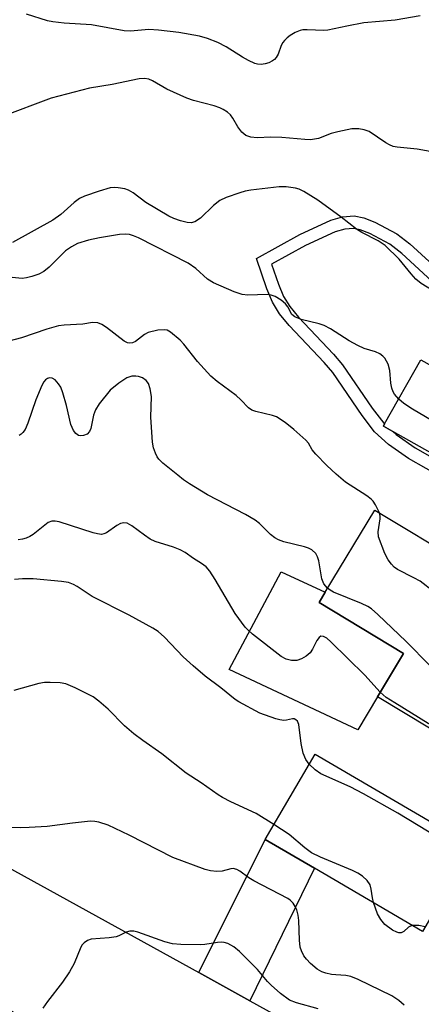
# Model space of a CAD drawing. Units: inches. Extents: x 1303758 to 1309759, y 477451 to 481451.
# Drawn here: x 1308265 to 1308347, y 478408 to 478610 of the extents above; entities that cross this region are included whole.
import ezdxf

# ---------------------------------------------------------------- set-up
doc = ezdxf.new("R2010")
doc.units = ezdxf.units.IN
doc.header["$MEASUREMENT"] = 0
for name, color, linetype in [('BLDG-Footprint', 5, 'Continuous'), ('CULTRL-Pad', 6, 'Continuous'), ('TRANS-Driveway', 251, 'Continuous'), ('TRANS-Non Street Sidewalk', 7, 'Continuous'), ('TRANS-Road', 130, 'Continuous'), ('Undefined', 1, 'Continuous')]:
    doc.layers.add(name, color=color, linetype=linetype)

msp = doc.modelspace()

# ---------------------------------------------------------------- linework, layer by layer
at = {"layer": 'BLDG-Footprint'}
for points, elevation in [([(1308369.73, 478551.16), (1308413.01, 478526.73), (1308410.56, 478522.39), (1308406.02, 478514.35), (1308403.04, 478516.03), (1308399.45, 478509.66), (1308399.27, 478509.35), (1308397.32, 478510.45), (1308391.76, 478500.61), (1308391.11, 478499.44), (1308363.31, 478515.12), (1308367.57, 478522.68), (1308361.1, 478526.33), (1308355.99, 478517.28), (1308341.2, 478525.62), (1308339.24, 478526.73), (1308339.49, 478527.18), (1308346.92, 478540.34), (1308359.59, 478533.19), (1308369.52, 478550.79)], 272.35), ([(1308366, 478456.58), (1308365.04, 478455), (1308338.04, 478471.28), (1308343.38, 478480.14), (1308326.06, 478490.58), (1308327.33, 478492.7), (1308337.49, 478509.54), (1308355.46, 478498.7), (1308358.15, 478497.08), (1308372.32, 478488.53), (1308375.56, 478486.58), (1308381.81, 478482.81), (1308379.61, 478479.15), (1308377.58, 478475.78), (1308370.48, 478464.02)], 242.9), ([(1308349.4, 478426.83), (1308347.28, 478423.21), (1308325.15, 478436.15), (1308315.03, 478442.06), (1308325.24, 478459.53), (1308357.49, 478440.67)], 237.21)]:
    msp.add_lwpolyline(points, close=True, dxfattribs=dict(at, elevation=elevation))
at = {"layer": 'CULTRL-Pad'}
msp.add_lwpolyline([(1308338.04, 478471.28), (1308334.03, 478464.52), (1308307.61, 478476.86), (1308318.31, 478496.9), (1308327.33, 478492.7), (1308326.06, 478490.58), (1308343.38, 478480.14)], close=True, dxfattribs=at)
at = {"layer": 'TRANS-Driveway'}
msp.add_lwpolyline([(1308311.87, 478408.99), (1308301.4, 478414.77), (1308315.03, 478442.06), (1308325.15, 478436.15)], close=True, dxfattribs=at)
at = {"layer": 'TRANS-Non Street Sidewalk'}
for points in [[(1308358.85, 478511.91), (1308344.37, 478520.13), (1308340.26, 478523), (1308337.42, 478525.59), (1308334.86, 478528.89), (1308328.85, 478537.75), (1308327.11, 478539.77), (1308319.9, 478547.34), (1308317.96, 478549.74), (1308316.49, 478552.12), (1308315.34, 478554.89), (1308313.21, 478561.1), (1308322.09, 478566.02), (1308328.46, 478568.94), (1308330.89, 478569.65), (1308333.25, 478569.83), (1308335.22, 478569.41), (1308337.51, 478568.56), (1308342, 478566.17), (1308344.68, 478564.06), (1308352.58, 478556.82)], [(1308350.95, 478554.82), (1308343.01, 478562.1), (1308340.59, 478564.01), (1308336.45, 478566.21), (1308334.5, 478566.94), (1308333.08, 478567.24), (1308331.36, 478567.11), (1308329.36, 478566.52), (1308323.25, 478563.72), (1308316.34, 478559.9), (1308317.74, 478555.81), (1308318.79, 478553.3), (1308320.07, 478551.23), (1308321.83, 478549.04), (1308329.02, 478541.5), (1308330.89, 478539.32), (1308336.94, 478530.41), (1308339.31, 478527.34), (1308339.49, 478527.18), (1308339.24, 478526.73), (1308341.2, 478525.62), (1308341.87, 478525.01), (1308345.74, 478522.31), (1308360.16, 478514.12)]]:
    msp.add_lwpolyline(points, dxfattribs=at)
at = {"layer": 'TRANS-Road'}
msp.add_lwpolyline([(1308117.88, 478516.01), (1308142.3, 478502.54), (1308145.85, 478500.58), (1308154.85, 478495.61), (1308157.96, 478493.9), (1308166.15, 478489.38), (1308186.84, 478477.97), (1308301.4, 478414.77), (1308311.87, 478408.99), (1308362.27, 478381.19), (1308341.34, 478363.14), (1308296.37, 478388.25), (1308294.2, 478389.46), (1308234.16, 478423), (1308231.74, 478424.35), (1308218.98, 478431.48), (1308211.6, 478435.6), (1308106.49, 478494.3), (1308117.16, 478516.41)], close=True, dxfattribs=at)
at = {"layer": 'Undefined'}
for points, elevation in [([(1308346.74, 478610.79), (1308341.67, 478609.93), (1308335.2, 478609.35), (1308331.73, 478608.7), (1308327.83, 478607.84), (1308327.02, 478607.78), (1308323.6, 478607.96), (1308322.73, 478607.91), (1308322.18, 478607.79), (1308321.15, 478607.36), (1308320.16, 478606.81), (1308319.5, 478606.32), (1308318.95, 478605.77), (1308318.64, 478605.37), (1308318.31, 478604.75), (1308317.71, 478602.94), (1308317.28, 478602.27), (1308316.92, 478601.88), (1308316.5, 478601.56), (1308315.78, 478601.19), (1308315, 478600.94), (1308314.22, 478600.86), (1308313.45, 478600.92), (1308312.93, 478601.06), (1308311.62, 478601.64), (1308310.36, 478602.35), (1308307.03, 478604.43), (1308305.33, 478605.34), (1308303.2, 478606.15), (1308301.56, 478606.61), (1308297.34, 478607.37), (1308293.16, 478607.88), (1308291.21, 478607.98), (1308287.42, 478607.69), (1308286.12, 478607.71), (1308279.42, 478608.95), (1308273.81, 478609.32), (1308271.51, 478609.55), (1308270.45, 478609.78), (1308266.09, 478611.14)], 252), ([(1308351.08, 478582.59), (1308346.13, 478583.48), (1308342.09, 478583.89), (1308341.25, 478584.05), (1308340.48, 478584.34), (1308339.75, 478584.76), (1308336.33, 478587.09), (1308335.3, 478587.48), (1308334.2, 478587.67), (1308332.77, 478587.63), (1308329.9, 478587.07), (1308328.51, 478586.68), (1308325.95, 478585.7), (1308324.28, 478585.42), (1308323.12, 478585.44), (1308318.44, 478585.89), (1308316.17, 478585.93), (1308313.4, 478585.8), (1308312.06, 478585.96), (1308311.07, 478586.3), (1308310.24, 478586.95), (1308309.4, 478588.03), (1308308.4, 478589.84), (1308307.91, 478590.55), (1308307.33, 478591.06), (1308306.44, 478591.62), (1308305.75, 478591.95), (1308304.59, 478592.37), (1308300.36, 478593.49), (1308298.96, 478593.96), (1308294.88, 478595.79), (1308291.95, 478597.51), (1308291.16, 478597.81), (1308290.32, 478597.96), (1308289.2, 478597.87), (1308283.67, 478596.77), (1308279.01, 478596.01), (1308271.15, 478593.95), (1308260.96, 478590.14)], 250), ([(1308349.41, 478554.48), (1308346.99, 478555.95), (1308345.9, 478556.86), (1308344.9, 478557.91), (1308342.46, 478560.95), (1308339.58, 478563.74), (1308338.15, 478564.69), (1308334.83, 478566.4), (1308333.7, 478567.08), (1308330.62, 478569.57), (1308325.81, 478573.04), (1308322.92, 478574.83), (1308321.97, 478575.28), (1308321.22, 478575.51), (1308319.34, 478575.79), (1308317.91, 478575.77), (1308312.06, 478575.08), (1308310.95, 478574.88), (1308309.83, 478574.57), (1308307.05, 478573.57), (1308305.72, 478572.96), (1308304.45, 478571.96), (1308301.74, 478569.33), (1308300.57, 478568.57), (1308299.82, 478568.38), (1308299.02, 478568.47), (1308297.66, 478568.83), (1308296.3, 478569.3), (1308295.26, 478569.79), (1308290.53, 478572.57), (1308287.98, 478574.52), (1308287.01, 478575.11), (1308286.24, 478575.35), (1308284.88, 478575.56), (1308284.06, 478575.61), (1308283.23, 478575.55), (1308281.03, 478574.9), (1308278.03, 478573.85), (1308276.98, 478573.4), (1308275.86, 478572.58), (1308273.17, 478570.07), (1308271.54, 478568.95), (1308263.24, 478564.38)], 248), ([(1308342.38, 478532.29), (1308341.51, 478533.29), (1308341.24, 478533.74), (1308340.97, 478534.49), (1308340.76, 478535.57), (1308340.54, 478538.15), (1308340.2, 478539.44), (1308339.5, 478540.65), (1308339.13, 478541.08), (1308338.53, 478541.56), (1308337.59, 478541.99), (1308335.33, 478542.64), (1308334.02, 478543.24), (1308332.25, 478544.22), (1308328.38, 478546.7), (1308327.13, 478547.38), (1308326.07, 478547.71), (1308322.42, 478548.61), (1308321.08, 478549.12), (1308320.49, 478549.6), (1308319.67, 478551.15), (1308319.18, 478551.82), (1308318.31, 478552.57), (1308317.06, 478553.31), (1308316.26, 478553.57), (1308315.45, 478553.69), (1308311.43, 478553.59), (1308310.29, 478553.68), (1308308.67, 478554.22), (1308304.44, 478556.1), (1308303.2, 478556.83), (1308300.78, 478559.02), (1308299.21, 478560.11), (1308289.05, 478565.32), (1308288.06, 478565.76), (1308287.25, 478565.99), (1308286.38, 478566.05), (1308285.19, 478565.99), (1308281.1, 478565.34), (1308278.79, 478564.87), (1308276.57, 478564.14), (1308275.31, 478563.47), (1308274.12, 478562.67), (1308270.73, 478559.32), (1308269.65, 478558.39), (1308268.63, 478557.86), (1308267.23, 478557.38), (1308266.09, 478557.09), (1308265.23, 478556.99), (1308261.81, 478557.3)], 246), ([(1308338.41, 478508.98), (1308337.63, 478510.64), (1308337.15, 478511.35), (1308336.76, 478511.77), (1308335.85, 478512.46), (1308331.5, 478515.28), (1308329.57, 478516.88), (1308327.63, 478518.66), (1308325.38, 478520.97), (1308324.67, 478521.87), (1308323.87, 478523.25), (1308323.35, 478523.86), (1308320.89, 478526.07), (1308319.1, 478527.51), (1308317.37, 478528.64), (1308316.55, 478528.94), (1308313.09, 478529.73), (1308312.28, 478530.03), (1308311.63, 478530.45), (1308310.03, 478532.1), (1308309.06, 478532.98), (1308305.17, 478535.86), (1308303.91, 478536.97), (1308301.16, 478539.96), (1308298.35, 478543.55), (1308297.57, 478544.38), (1308295.62, 478545.98), (1308294.92, 478546.38), (1308294.41, 478546.5), (1308293, 478546.41), (1308291.02, 478545.92), (1308290.26, 478545.54), (1308288.47, 478544.07), (1308287.81, 478543.78), (1308287.3, 478543.73), (1308286.8, 478543.81), (1308286.12, 478544.17), (1308282.49, 478546.94), (1308281.53, 478547.57), (1308280.76, 478547.91), (1308279.65, 478547.98), (1308277.66, 478547.62), (1308273.82, 478547.41), (1308272.67, 478547.26), (1308270.28, 478546.6), (1308265.09, 478544.8), (1308260.55, 478543.64)], 244), ([(1308327.82, 478493.51), (1308327.05, 478494.45), (1308326.6, 478495.46), (1308325.99, 478499.12), (1308325.77, 478499.92), (1308325.37, 478500.61), (1308324.6, 478501.36), (1308323.87, 478501.74), (1308323.05, 478502.01), (1308318.82, 478503.03), (1308317.75, 478503.44), (1308317.01, 478503.85), (1308316.14, 478504.53), (1308313.88, 478506.76), (1308312.96, 478507.49), (1308310.96, 478508.64), (1308303.22, 478512.69), (1308299.49, 478514.93), (1308298.28, 478515.74), (1308297.1, 478516.66), (1308294.08, 478519.12), (1308293.23, 478519.94), (1308292.91, 478520.41), (1308292.54, 478521.2), (1308292.16, 478522.32), (1308291.92, 478523.46), (1308291.61, 478528.56), (1308291.72, 478532.79), (1308291.46, 478534.4), (1308291.1, 478535.44), (1308290.66, 478536.1), (1308289.88, 478536.66), (1308289.09, 478536.93), (1308288.54, 478536.99), (1308287.71, 478536.95), (1308286.65, 478536.63), (1308285, 478535.55), (1308283.26, 478534.07), (1308281.01, 478531.29), (1308280.23, 478530.05), (1308279.87, 478528.99), (1308279.28, 478526.27), (1308279.03, 478525.62), (1308278.53, 478525.1), (1308277.78, 478524.79), (1308277.26, 478524.72), (1308276.76, 478524.79), (1308276.2, 478525.2), (1308275.75, 478525.82), (1308275.23, 478527.08), (1308274.31, 478530.98), (1308273.55, 478533.57), (1308273.13, 478534.69), (1308272.7, 478535.43), (1308271.97, 478536.24), (1308271.39, 478536.58), (1308270.83, 478536.62), (1308270.4, 478536.48), (1308270.01, 478536.23), (1308269.67, 478535.83), (1308269.27, 478535.09), (1308268.03, 478532.11), (1308266.4, 478527.32), (1308265.82, 478526.06), (1308265.38, 478525.45), (1308265.03, 478525.1), (1308264.58, 478524.82)], 242), ([(1308353.18, 478525.49), (1308345.19, 478530.24), (1308343.42, 478531.36), (1308342.38, 478532.29)], 246), ([(1308378.38, 478477.12), (1308371.9, 478479.17), (1308370.46, 478479.55), (1308368.14, 478480.01), (1308362.52, 478480.79), (1308361.06, 478481.06), (1308360.1, 478481.45), (1308358.71, 478482.46), (1308357.01, 478484.03), (1308350.81, 478491.51), (1308349.6, 478492.79), (1308346.76, 478494.96), (1308345.5, 478495.68), (1308342.16, 478497.37), (1308341.45, 478497.83), (1308340.87, 478498.42), (1308340.24, 478499.36), (1308339.56, 478500.62), (1308338.23, 478504.06), (1308338.14, 478505.05), (1308338.55, 478507.76), (1308338.55, 478508.29), (1308338.41, 478508.98)], 244), ([(1308338.59, 478472.2), (1308335.42, 478475.71), (1308328.49, 478482.56), (1308327.65, 478483.27), (1308327, 478483.62), (1308326.41, 478483.68), (1308326.07, 478483.45), (1308325.63, 478482.82), (1308324.7, 478481.02), (1308324.22, 478480.3), (1308323.41, 478479.59), (1308322.48, 478479.03), (1308321.47, 478478.71), (1308320.38, 478478.74), (1308319.31, 478478.97), (1308318.29, 478479.5), (1308312.4, 478484.12), (1308311.5, 478484.9), (1308310.9, 478485.54), (1308308.86, 478488.33), (1308304.79, 478495.31), (1308303.67, 478497.02), (1308302.91, 478497.88), (1308301.99, 478498.56), (1308300.31, 478499.58), (1308298.59, 478500.84), (1308297.6, 478501.41), (1308296.26, 478501.96), (1308292.47, 478503.1), (1308291.47, 478503.55), (1308290.28, 478504.36), (1308287.72, 478506.32), (1308286.76, 478506.86), (1308286.06, 478506.94), (1308285.39, 478506.77), (1308284.64, 478506.36), (1308282.48, 478504.87), (1308281.98, 478504.65), (1308281.46, 478504.55), (1308280.63, 478504.66), (1308279.79, 478504.88), (1308272.78, 478507.11), (1308272.01, 478507.29), (1308271.28, 478507.29), (1308270.58, 478506.96), (1308267.51, 478504.51), (1308266.78, 478504.09), (1308266.03, 478503.78), (1308265.26, 478503.55), (1308264.41, 478503.44)], 240), ([(1308324.06, 478457.5), (1308323.34, 478458.43), (1308322.83, 478459.74), (1308322.38, 478461.7), (1308321.92, 478465.59), (1308321.64, 478466.27), (1308321.33, 478466.58), (1308320.94, 478466.73), (1308320.59, 478466.76), (1308319.39, 478466.48), (1308318.85, 478466.43), (1308318.03, 478466.54), (1308317.21, 478466.77), (1308313.92, 478467.92), (1308309.61, 478470.21), (1308308.88, 478470.71), (1308305.9, 478473.12), (1308302.72, 478475.52), (1308300.23, 478477.63), (1308298.24, 478479.43), (1308294.39, 478483.51), (1308293.12, 478484.63), (1308292.01, 478485.34), (1308287.17, 478488.01), (1308279.55, 478491.8), (1308276.52, 478493.85), (1308275.77, 478494.28), (1308274.69, 478494.67), (1308273.3, 478494.93), (1308267.48, 478495.44), (1308265.28, 478495.47), (1308263.64, 478495.28)], 238), ([(1308374.19, 478470.17), (1308370.58, 478470.83), (1308356.92, 478472.74), (1308355.76, 478472.98), (1308354.9, 478473.3), (1308353.44, 478474.21), (1308348.76, 478477.66), (1308343.88, 478482.62), (1308338.11, 478488.14), (1308336.78, 478489.29), (1308336.05, 478489.75), (1308334.76, 478490.36), (1308328.99, 478492.73), (1308328.3, 478493.12), (1308327.82, 478493.51)], 242), ([(1308316.8, 478445.09), (1308313.16, 478447.34), (1308307.99, 478449.74), (1308306.3, 478450.62), (1308305.38, 478451.19), (1308301.9, 478453.64), (1308298.82, 478455.65), (1308293.83, 478459.6), (1308289.92, 478462.29), (1308288.09, 478463.7), (1308286.18, 478465.34), (1308282.87, 478468.77), (1308280.93, 478470.41), (1308279.77, 478471.24), (1308276.08, 478473.14), (1308274.18, 478473.93), (1308273.03, 478474.1), (1308270.96, 478474.2), (1308269.78, 478474.18), (1308268.63, 478473.99), (1308263.53, 478472.57)], 236), ([(1308369.71, 478462.74), (1308356.71, 478463.8), (1308352.42, 478464.45), (1308350.46, 478464.87), (1308349.44, 478465.27), (1308348.4, 478465.83), (1308341.55, 478470.03), (1308339.8, 478471.15), (1308338.59, 478472.2)], 240), ([(1308356.52, 478439.01), (1308355.31, 478439.86), (1308350.53, 478442.38), (1308342.2, 478447.42), (1308335.19, 478451.42), (1308332.42, 478452.79), (1308326.42, 478455.51), (1308325.23, 478456.34), (1308324.06, 478457.5)], 238), ([(1308343.51, 478408.11), (1308342.4, 478409.06), (1308340.94, 478410.01), (1308334.05, 478413.33), (1308332.56, 478413.94), (1308331.52, 478414.19), (1308329.49, 478414.28), (1308328.61, 478414.4), (1308327.46, 478414.64), (1308326.64, 478414.9), (1308325.64, 478415.49), (1308324.29, 478416.64), (1308323.47, 478417.48), (1308322.96, 478418.18), (1308322.45, 478419.19), (1308322.19, 478419.99), (1308322.02, 478421.4), (1308321.93, 478425.43), (1308321.76, 478426.53), (1308321.47, 478427.6), (1308321.18, 478428.29), (1308320.72, 478429), (1308320.14, 478429.61), (1308319.69, 478429.93), (1308312.67, 478433.53), (1308311.65, 478434.16), (1308309.84, 478435.55), (1308309.18, 478435.9), (1308308.46, 478436.06), (1308307.97, 478436.04), (1308306.2, 478435.56), (1308305.14, 478435.45), (1308303.79, 478435.58), (1308302.7, 478435.88), (1308296.13, 478438.33), (1308287.16, 478442.89), (1308282.88, 478444.96), (1308280.94, 478445.57), (1308280.09, 478445.72), (1308279.25, 478445.76), (1308275.56, 478445.4), (1308270.34, 478444.72), (1308266.67, 478444.46), (1308264.95, 478444.43), (1308258.27, 478444.66)], 234), ([(1308337.2, 478429.1), (1308336.99, 478430.05), (1308336.76, 478431.83), (1308336.5, 478432.77), (1308335.94, 478433.61), (1308334.94, 478434.5), (1308334, 478435.12), (1308332.94, 478435.66), (1308326.34, 478438.44), (1308324.49, 478439.33), (1308323.11, 478440.32), (1308319.92, 478443.04), (1308316.8, 478445.09)], 236), ([(1308345.27, 478424.38), (1308344.78, 478424.27), (1308344.37, 478424.06), (1308343.41, 478423.16), (1308342.86, 478422.89), (1308342.42, 478422.91), (1308341.96, 478423.03), (1308341.09, 478423.46), (1308339.56, 478424.6), (1308338.71, 478425.61), (1308338.05, 478426.8), (1308337.2, 478429.1)], 236), ([(1308325.9, 478407.31), (1308321.45, 478408.53), (1308320.01, 478409.14), (1308318.18, 478410.47), (1308316.25, 478412.15), (1308315.48, 478412.95), (1308313.47, 478415.36), (1308309.76, 478419.11), (1308308.58, 478420.03), (1308307.39, 478420.71), (1308306.63, 478420.94), (1308306.1, 478420.99), (1308305.24, 478420.93), (1308302.64, 478420.49), (1308301.78, 478420.43), (1308297.75, 478420.52), (1308296.03, 478420.64), (1308294.48, 478421.03), (1308288.92, 478423.03), (1308288.11, 478423.22), (1308287.31, 478423.27), (1308286.53, 478423.06), (1308285.01, 478422.3), (1308284.48, 478422.12), (1308283.08, 478421.9), (1308279.37, 478421.59), (1308278.59, 478421.32), (1308277.9, 478420.85), (1308277.52, 478420.44), (1308277.22, 478419.95), (1308275.91, 478416.63), (1308274.91, 478414.92), (1308273.5, 478412.81), (1308270.41, 478408.85), (1308269.45, 478407.45)], 232), ([(1308347.82, 478424.14), (1308346.49, 478424.41), (1308345.27, 478424.38)], 236)]:
    msp.add_lwpolyline(points, dxfattribs=dict(at, elevation=elevation))

doc.saveas('drawing.dxf')
